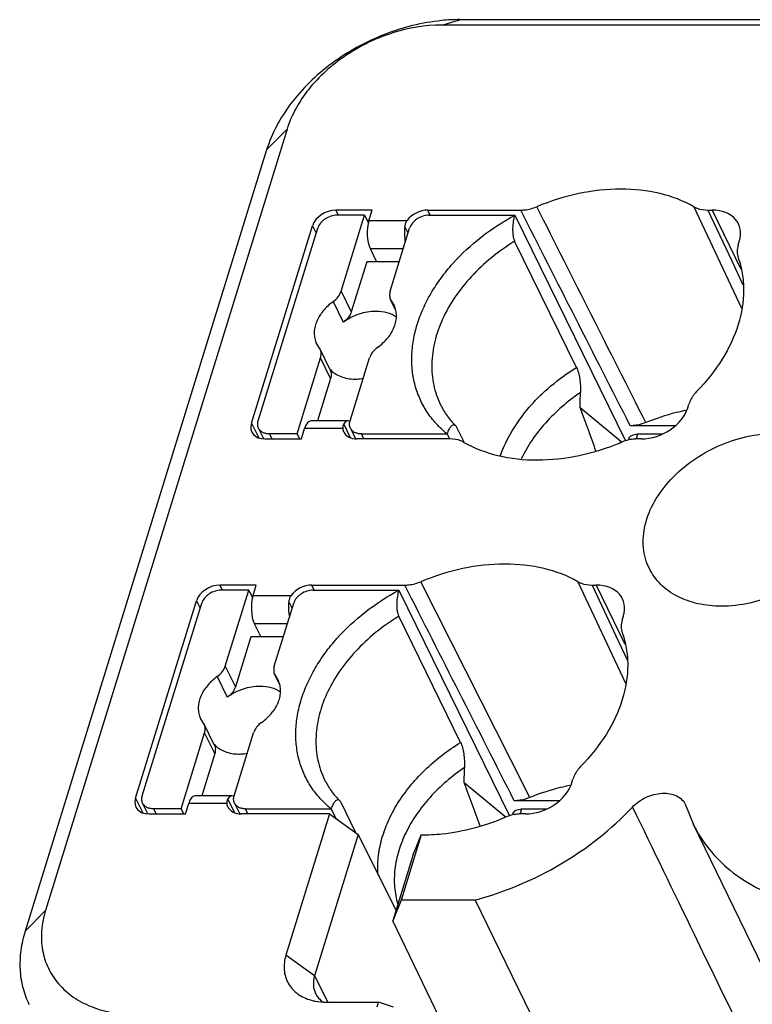
# Model space of a CAD drawing. Units: millimetres. Extents: x 11 to 339, y 29 to 258.
# Drawn here: x 83 to 94, y 84 to 99 of the extents above; entities that cross this region are included whole.
import ezdxf

# ---------------------------------------------------------------- set-up
doc = ezdxf.new("R2010")
doc.units = ezdxf.units.MM
doc.header["$MEASUREMENT"] = 0
doc.layers.add('零件', color=7, linetype='Continuous', lineweight=25)

msp = doc.modelspace()

# ---------------------------------------------------------------- linework, layer by layer
at = {"layer": '零件', "color": 7, "linetype": 'Continuous'}
for p, q in [((89.147, 98.894), (89.421, 98.975)), ((103.237, 98.975), (89.421, 98.975)), ((102.963, 98.894), (89.147, 98.894)), ((86.821, 97.328), (83.19, 85.578)), ((86.821, 97.328), (86.513, 97.017)), ((86.513, 97.017), (82.882, 85.267)), ((92.938, 96.162), (93.655, 94.635)), ((87.552, 96.111), (87.59, 96.035)), ((88.1, 96.111), (87.552, 96.111)), ((87.987, 96.035), (87.573, 96.035)), ((87.635, 94.893), (87.987, 96.035)), ((87.987, 96.035), (88.044, 95.919)), ((88.052, 95.954), (88.1, 96.111)), ((88.972, 96.035), (88.935, 96.111)), ((88.935, 96.111), (90.334, 96.111)), ((88.955, 96.035), (90.244, 96.035)), ((90.244, 96.035), (91.91, 92.639)), ((93.149, 96.111), (93.212, 96.111)), ((93.149, 96.111), (93.506, 95.349)), ((93.212, 96.111), (93.643, 95.222)), ((86.285, 92.904), (87.203, 95.876)), ((86.387, 92.941), (87.282, 95.839)), ((87.203, 95.876), (87.259, 95.765)), ((88.052, 95.954), (88.625, 95.954)), ((88.371, 94.893), (88.664, 95.839)), ((88.641, 95.764), (88.591, 95.866)), ((88.07, 95.533), (88.167, 95.333)), ((88.07, 95.533), (88.569, 95.533)), ((91.173, 93.744), (90.242, 95.642)), ((93.603, 95.587), (93.62, 95.641)), ((88.019, 95.333), (87.787, 94.582)), ((88.507, 95.333), (88.019, 95.333)), ((93.506, 95.349), (93.676, 94.986)), ((87.635, 94.893), (87.787, 94.582)), ((87.513, 94.734), (87.665, 94.424)), ((88.453, 94.609), (88.378, 94.761)), ((88.378, 94.761), (88.431, 94.676)), ((88.448, 94.626), (88.395, 94.734)), ((87.317, 94.019), (87.264, 94.104)), ((87.469, 93.708), (87.317, 94.019)), ((86.971, 92.745), (87.324, 93.887)), ((87.476, 93.576), (87.324, 93.887)), ((87.768, 92.941), (88.06, 93.887)), ((87.476, 93.576), (87.279, 92.94)), ((92.846, 93.139), (92.863, 93.193)), ((91.226, 93.141), (91.838, 92.637)), ((86.285, 92.904), (86.395, 92.686)), ((87.735, 92.94), (87.177, 92.94)), ((87.775, 92.688), (87.672, 92.894)), ((92.656, 92.868), (91.98, 92.868)), ((86.47, 92.672), (86.392, 92.831)), ((86.556, 92.745), (86.594, 92.669)), ((86.971, 92.745), (86.556, 92.745)), ((86.971, 92.745), (87.008, 92.669)), ((87.037, 92.669), (87.085, 92.826)), ((87.659, 92.826), (87.085, 92.826)), ((87.675, 92.771), (87.659, 92.826)), ((87.774, 92.831), (87.852, 92.672)), ((87.975, 92.669), (87.938, 92.745)), ((87.938, 92.745), (89.227, 92.745)), ((89.227, 92.745), (89.265, 92.669)), ((89.484, 92.619), (89.376, 92.84)), ((92.091, 92.741), (92.07, 92.674)), ((92.46, 92.741), (92.091, 92.741)), ((86.489, 92.669), (87.037, 92.669)), ((89.27, 92.669), (87.871, 92.669)), ((91.831, 92.614), (91.838, 92.637)), ((91.961, 92.675), (91.954, 92.653)), ((92.149, 92.669), (92.085, 92.669)), ((90.185, 87.845), (88.834, 90.522)), ((91.195, 90.522), (91.912, 88.995)), ((85.809, 90.471), (85.847, 90.395)), ((86.358, 90.471), (85.809, 90.471)), ((86.245, 90.395), (85.83, 90.395)), ((85.892, 89.253), (86.245, 90.395)), ((86.245, 90.395), (86.301, 90.279)), ((86.309, 90.314), (86.358, 90.471)), ((87.229, 90.395), (87.192, 90.471)), ((87.192, 90.471), (88.591, 90.471)), ((87.212, 90.395), (88.501, 90.395)), ((88.501, 90.395), (90.167, 86.999)), ((91.406, 90.471), (91.469, 90.471)), ((91.406, 90.471), (91.763, 89.709)), ((91.469, 90.471), (91.9, 89.582)), ((84.542, 87.264), (85.46, 90.236)), ((84.644, 87.301), (85.539, 90.199)), ((85.46, 90.236), (85.516, 90.125)), ((86.309, 90.314), (86.882, 90.314)), ((86.629, 89.253), (86.921, 90.199)), ((86.898, 90.125), (86.848, 90.226)), ((89.43, 88.104), (88.499, 90.002)), ((91.86, 89.947), (91.877, 90.001)), ((86.327, 89.893), (86.424, 89.693)), ((86.327, 89.893), (86.826, 89.893)), ((86.276, 89.693), (86.044, 88.942)), ((86.764, 89.693), (86.276, 89.693)), ((91.763, 89.709), (91.933, 89.346)), ((85.892, 89.253), (86.044, 88.942)), ((85.77, 89.094), (85.922, 88.784)), ((86.635, 89.121), (86.688, 89.036)), ((86.71, 88.969), (86.636, 89.121)), ((86.705, 88.986), (86.652, 89.094)), ((85.574, 88.379), (85.521, 88.464)), ((85.726, 88.068), (85.574, 88.379)), ((85.228, 87.105), (85.581, 88.247)), ((85.733, 87.936), (85.581, 88.247)), ((86.025, 87.301), (86.318, 88.247)), ((85.733, 87.936), (85.537, 87.3)), ((90.472, 87.276), (90.185, 87.845)), ((91.104, 87.499), (91.12, 87.553)), ((89.483, 87.501), (90.095, 86.997)), ((84.542, 87.264), (84.652, 87.046)), ((85.992, 87.3), (85.434, 87.3)), ((86.032, 87.048), (85.93, 87.254)), ((84.728, 87.032), (84.649, 87.191)), ((84.813, 87.105), (84.851, 87.029)), ((85.228, 87.105), (84.813, 87.105)), ((85.228, 87.105), (85.265, 87.029)), ((85.294, 87.029), (85.342, 87.186)), ((85.916, 87.186), (85.342, 87.186)), ((85.932, 87.131), (85.916, 87.186)), ((86.031, 87.191), (86.109, 87.032)), ((86.232, 87.029), (86.195, 87.105)), ((86.195, 87.105), (87.484, 87.105)), ((87.484, 87.105), (87.555, 86.961)), ((87.856, 86.745), (87.633, 87.2)), ((90.913, 87.228), (90.237, 87.228)), ((90.348, 87.101), (90.327, 87.034)), ((90.717, 87.101), (90.348, 87.101)), ((92.813, 87.167), (92.931, 86.871)), ((84.746, 87.029), (85.294, 87.029)), ((87.461, 87.029), (86.128, 87.029)), ((87.461, 87.029), (86.804, 84.903)), ((87.461, 87.029), (87.892, 86.719)), ((90.088, 86.974), (90.095, 86.997)), ((90.218, 87.035), (90.211, 87.013)), ((90.406, 87.029), (90.342, 87.029)), ((96.614, 79.27), (92.931, 86.872)), ((87.892, 86.719), (87.234, 84.592)), ((87.892, 86.719), (88.458, 85.583)), ((88.837, 86.713), (88.535, 85.734)), ((88.717, 86.42), (88.409, 85.422)), ((88.535, 85.734), (88.409, 85.422)), ((89.647, 85.734), (88.535, 85.734)), ((89.647, 85.734), (93.682, 77.469)), ((83.19, 85.578), (82.882, 85.267)), ((91.937, 78.102), (88.409, 85.422)), ((87.234, 84.592), (86.804, 84.903)), ((87.234, 84.592), (87.432, 84.197)), ((87.416, 84.197), (88.198, 84.197)), ((88.176, 84.129), (88.198, 84.197)), ((88.423, 84.122), (88.198, 84.197))]:
    msp.add_line(p, q, dxfattribs=at)
for centre, radius, start, end in [((89.422, 96.165), 2.811, 90.0244, 95.6764), ((87.733, 93.951), 0.355, 219.1326, 222.5042), ((72.34, 93.786), 18.897, 358.0435, 358.7282), ((90.345, 90.822), 2.35, 50.1578, 50.5645), ((85.99, 88.312), 0.355, 219.1326, 222.5042), ((70.597, 88.146), 18.897, 358.0435, 358.7282), ((88.602, 85.182), 2.35, 50.1578, 50.5645), ((87.566, 84.502), 0.365, 229.5253, 236.1516)]:
    msp.add_arc(centre, radius, start, end, dxfattribs=at)
for centre, major_axis, ratio, start_param, end_param in [((87.48, 95.876), (0.269, 0.132), 0.721498, 0.973587, 2.544361), ((88.862, 95.876), (0.269, 0.132), 0.721496, 0.973519, 2.207248), ((93.067, 95.641), (0.539, 0.264), 0.721487, 5.6859, 7.256689), ((88.143, 95.767), (0.001, 0.3), 0.387528, 0.900684, 2.468862), ((88.702, 95.767), (-0.001, 0.3), 0.391306, 1.236525, 2.050399), ((92.294, 93.139), (0.539, 0.264), 0.721496, -2.168074, -0.597284), ((86.561, 92.904), (0.269, 0.132), 0.721467, 2.544357, 4.11513), ((87.176, 92.64), (0.001, 0.3), 0.387528, 0.000252, 0.900684), ((87.735, 92.64), (-0.001, 0.3), 0.391306, 6.014246, 6.845275), ((87.944, 92.904), (0.269, 0.132), 0.721487, -3.137118, -2.168089), ((85.737, 90.236), (0.269, 0.132), 0.721498, 0.973587, 2.544361), ((87.119, 90.236), (0.269, 0.132), 0.721496, 0.973519, 2.207248), ((91.324, 90.001), (0.539, 0.264), 0.721487, 5.6859, 7.256689), ((86.4, 90.127), (0.001, 0.3), 0.387528, 0.900684, 2.468862), ((86.959, 90.127), (-0.001, 0.3), 0.391306, 1.236525, 2.050399), ((90.551, 87.499), (0.539, 0.264), 0.721496, -2.168074, -0.597284), ((84.818, 87.264), (0.269, 0.132), 0.721467, 2.544357, 4.11513), ((85.433, 87), (0.001, 0.3), 0.387528, 0.000252, 0.900684), ((85.993, 87), (-0.001, 0.3), 0.391306, 6.014246, 6.845275), ((86.201, 87.264), (0.269, 0.132), 0.721487, -3.137118, -2.168089), ((89.482, 88.789), (1.243, 3.365), 0.040055, -2.336996, -2.220592)]:
    msp.add_ellipse(centre, major_axis=major_axis, ratio=ratio, start_param=start_param, end_param=end_param, dxfattribs=at)
for points, knots in [([(89.144, 98.961), (88.851, 98.932), (88.411, 98.822), (87.871, 98.569), (87.492, 98.327), (87.156, 98.042), (86.79, 97.63), (86.59, 97.267), (86.513, 97.017)], [0, 0, 0, 0, 0.256998, 0.388734, 0.519714, 0.647944, 0.771659, 1, 1, 1, 1]), ([(89.147, 98.894), (88.897, 98.894), (88.514, 98.829), (88.038, 98.638), (87.7, 98.444), (87.397, 98.208), (87.067, 97.859), (86.888, 97.545), (86.821, 97.328)], [0, 0, 0, 0, 0.252842, 0.384414, 0.516099, 0.645491, 0.770424, 1, 1, 1, 1]), ([(92.938, 96.162), (92.779, 96.252), (92.418, 96.387), (91.825, 96.449), (91.195, 96.378), (90.78, 96.247), (90.576, 96.162)], [0, 0, 0, 0, 0.224199, 0.467861, 0.728492, 1, 1, 1, 1]), ([(90.334, 96.111), (90.354, 96.111), (90.437, 96.116), (90.518, 96.138), (90.576, 96.162)], [0, 0, 0, 0, 0.24188, 1, 1, 1, 1]), ([(92.938, 96.162), (92.952, 96.154), (93.019, 96.123), (93.093, 96.111), (93.149, 96.111)], [0, 0, 0, 0, 0.235256, 1, 1, 1, 1]), ([(87.573, 96.035), (87.542, 96.035), (87.478, 96.024), (87.405, 95.989), (87.354, 95.949), (87.313, 95.906), (87.291, 95.866), (87.282, 95.839)], [0, 0, 0, 0, 0.253022, 0.515779, 0.64526, 0.77026, 1, 1, 1, 1]), ([(88.955, 96.035), (88.923, 96.035), (88.859, 96.024), (88.786, 95.989), (88.736, 95.949), (88.695, 95.906), (88.672, 95.866), (88.664, 95.839)], [0, 0, 0, 0, 0.253022, 0.515779, 0.64526, 0.77026, 1, 1, 1, 1]), ([(89.227, 92.745), (89.169, 92.792), (89.06, 92.895), (88.922, 93.07), (88.816, 93.263), (88.741, 93.472), (88.699, 93.692), (88.691, 93.921), (88.716, 94.157), (88.774, 94.395), (88.864, 94.632), (88.985, 94.867), (89.135, 95.094), (89.374, 95.389), (89.735, 95.723), (90.068, 95.94), (90.244, 96.035)], [0, 0, 0, 0, 0.055431, 0.109749, 0.16354, 0.217461, 0.272145, 0.328163, 0.385979, 0.445927, 0.508198, 0.57285, 0.639814, 0.708913, 0.852221, 1, 1, 1, 1]), ([(90.244, 96.035), (90.235, 96.005), (90.22, 95.939), (90.212, 95.854), (90.213, 95.783), (90.217, 95.731), (90.226, 95.684), (90.236, 95.655), (90.242, 95.642)], [0, 0, 0, 0, 0.239377, 0.503293, 0.638755, 0.771376, 0.894613, 1, 1, 1, 1]), ([(88.625, 95.954), (88.616, 95.941), (88.601, 95.913), (88.593, 95.882), (88.591, 95.866)], [0, 0, 0, 0, 0.494023, 1, 1, 1, 1]), ([(90.242, 95.642), (90.121, 95.568), (89.892, 95.405), (89.589, 95.122), (89.34, 94.811), (89.152, 94.481), (89.032, 94.142), (88.993, 93.856), (88.999, 93.637), (89.023, 93.479), (89.065, 93.327), (89.105, 93.23), (89.128, 93.184)], [0, 0, 0, 0, 0.144576, 0.285383, 0.420664, 0.549165, 0.670384, 0.784737, 0.839844, 0.893865, 0.947129, 1, 1, 1, 1]), ([(93.603, 95.587), (93.593, 95.555), (93.582, 95.49), (93.593, 95.424), (93.603, 95.394)], [0, 0, 0, 0, 0.516565, 1, 1, 1, 1]), ([(93.603, 95.394), (93.631, 95.318), (93.672, 95.157), (93.7, 94.817), (93.624, 94.367), (93.376, 93.846), (93.126, 93.533), (92.983, 93.386)], [0, 0, 0, 0, 0.110461, 0.223551, 0.46153, 0.720462, 1, 1, 1, 1]), ([(87.513, 94.734), (87.541, 94.755), (87.591, 94.802), (87.625, 94.862), (87.635, 94.893)], [0, 0, 0, 0, 0.524216, 1, 1, 1, 1]), ([(88.371, 94.893), (88.365, 94.871), (88.359, 94.836), (88.366, 94.791), (88.374, 94.771), (88.378, 94.761)], [0, 0, 0, 0, 0.516068, 0.760332, 1, 1, 1, 1]), ([(87.513, 94.734), (87.456, 94.694), (87.357, 94.602), (87.27, 94.461), (87.234, 94.344), (87.226, 94.259), (87.235, 94.178), (87.252, 94.127), (87.264, 94.104)], [0, 0, 0, 0, 0.284711, 0.546616, 0.667765, 0.782631, 0.892635, 1, 1, 1, 1]), ([(88.182, 94.046), (88.239, 94.087), (88.338, 94.178), (88.425, 94.319), (88.461, 94.436), (88.469, 94.521), (88.46, 94.602), (88.443, 94.653), (88.431, 94.676)], [0, 0, 0, 0, 0.284711, 0.546616, 0.667765, 0.782631, 0.892635, 1, 1, 1, 1]), ([(88.157, 94.588), (88.071, 94.588), (87.896, 94.557), (87.738, 94.476), (87.665, 94.424)], [0, 0, 0, 0, 0.49105, 1, 1, 1, 1]), ([(87.787, 94.582), (87.778, 94.552), (87.744, 94.491), (87.694, 94.444), (87.665, 94.424)], [0, 0, 0, 0, 0.475784, 1, 1, 1, 1]), ([(88.466, 94.501), (88.424, 94.531), (88.323, 94.576), (88.214, 94.588), (88.157, 94.588)], [0, 0, 0, 0, 0.475795, 1, 1, 1, 1]), ([(88.182, 94.046), (88.154, 94.025), (88.104, 93.978), (88.07, 93.918), (88.06, 93.887)], [0, 0, 0, 0, 0.524216, 1, 1, 1, 1]), ([(87.324, 93.887), (87.33, 93.909), (87.336, 93.944), (87.329, 93.989), (87.321, 94.009), (87.317, 94.019)], [0, 0, 0, 0, 0.516068, 0.760332, 1, 1, 1, 1]), ([(87.469, 93.708), (87.474, 93.698), (87.481, 93.678), (87.488, 93.633), (87.483, 93.598), (87.476, 93.576)], [0, 0, 0, 0, 0.239668, 0.483932, 1, 1, 1, 1]), ([(87.472, 93.712), (87.493, 93.689), (87.542, 93.647), (87.631, 93.603), (87.733, 93.576), (87.806, 93.57), (87.843, 93.57)], [0, 0, 0, 0, 0.228588, 0.469945, 0.727026, 1, 1, 1, 1]), ([(90.028, 92.419), (90.075, 92.548), (90.199, 92.805), (90.412, 93.096), (90.617, 93.314), (90.847, 93.524), (91.039, 93.662), (91.173, 93.744)], [0, 0, 0, 0, 0.2311, 0.476611, 0.604185, 0.734323, 1, 1, 1, 1]), ([(91.173, 93.744), (91.179, 93.733), (91.189, 93.708), (91.207, 93.651), (91.223, 93.572), (91.232, 93.471), (91.233, 93.402), (91.232, 93.367)], [0, 0, 0, 0, 0.100688, 0.211953, 0.458952, 0.72603, 1, 1, 1, 1]), ([(87.843, 93.57), (87.853, 93.57), (87.894, 93.571), (87.935, 93.575), (87.966, 93.58)], [0, 0, 0, 0, 0.245476, 1, 1, 1, 1]), ([(91.232, 93.367), (91.134, 93.3), (90.949, 93.158), (90.628, 92.843), (90.436, 92.566), (90.343, 92.371)], [0, 0, 0, 0, 0.26284, 0.518847, 1, 1, 1, 1]), ([(92.983, 93.386), (92.969, 93.372), (92.918, 93.315), (92.88, 93.246), (92.863, 93.193)], [0, 0, 0, 0, 0.264516, 1, 1, 1, 1]), ([(89.128, 93.184), (89.157, 93.125), (89.224, 93.013), (89.31, 92.913), (89.357, 92.867)], [0, 0, 0, 0, 0.494782, 1, 1, 1, 1]), ([(91.465, 92.487), (91.427, 92.597), (91.349, 92.815), (91.267, 93.032), (91.226, 93.141)], [0, 0, 0, 0, 0.499876, 1, 1, 1, 1]), ([(92.825, 93.099), (92.773, 93.089), (92.566, 93.042), (92.363, 92.976), (92.215, 92.916)], [0, 0, 0, 0, 0.247373, 1, 1, 1, 1]), ([(86.392, 92.831), (86.388, 92.839), (86.382, 92.856), (86.377, 92.893), (86.381, 92.922), (86.387, 92.941)], [0, 0, 0, 0, 0.239521, 0.483846, 1, 1, 1, 1]), ([(87.672, 92.894), (87.667, 92.884), (87.658, 92.862), (87.658, 92.838), (87.659, 92.826)], [0, 0, 0, 0, 0.477699, 1, 1, 1, 1]), ([(87.774, 92.831), (87.77, 92.839), (87.764, 92.856), (87.758, 92.893), (87.762, 92.922), (87.768, 92.941)], [0, 0, 0, 0, 0.239521, 0.483846, 1, 1, 1, 1]), ([(89.357, 92.867), (89.352, 92.872), (89.343, 92.878), (89.33, 92.881), (89.317, 92.88), (89.301, 92.873), (89.284, 92.858), (89.268, 92.837), (89.246, 92.8), (89.234, 92.768), (89.227, 92.745)], [0, 0, 0, 0, 0.101206, 0.145815, 0.189643, 0.282658, 0.391017, 0.51751, 0.661976, 1, 1, 1, 1]), ([(89.376, 92.84), (89.375, 92.842), (89.369, 92.852), (89.363, 92.861), (89.357, 92.867)], [0, 0, 0, 0, 0.278959, 1, 1, 1, 1]), ([(92.215, 92.916), (92.196, 92.908), (92.12, 92.881), (92.04, 92.868), (91.98, 92.868)], [0, 0, 0, 0, 0.257073, 1, 1, 1, 1]), ([(86.556, 92.745), (86.538, 92.745), (86.503, 92.749), (86.456, 92.765), (86.417, 92.793), (86.399, 92.818), (86.392, 92.831)], [0, 0, 0, 0, 0.277932, 0.534965, 0.773136, 1, 1, 1, 1]), ([(87.938, 92.745), (87.92, 92.745), (87.885, 92.749), (87.837, 92.765), (87.798, 92.793), (87.78, 92.818), (87.774, 92.831)], [0, 0, 0, 0, 0.277932, 0.534965, 0.773136, 1, 1, 1, 1]), ([(91.961, 92.675), (91.964, 92.685), (91.976, 92.705), (92.006, 92.726), (92.046, 92.738), (92.075, 92.741), (92.091, 92.741)], [0, 0, 0, 0, 0.202228, 0.430077, 0.696198, 1, 1, 1, 1]), ([(92.268, 90.718), (92.244, 90.766), (92.204, 90.869), (92.164, 91.091), (92.191, 91.392), (92.338, 91.746), (92.586, 92.075), (92.915, 92.359), (93.303, 92.578), (93.723, 92.718), (94.015, 92.752), (94.157, 92.752)], [0, 0, 0, 0, 0.05053, 0.101872, 0.209422, 0.326771, 0.454322, 0.589756, 0.729024, 0.867303, 1, 1, 1, 1]), ([(89.481, 92.618), (89.466, 92.627), (89.4, 92.658), (89.326, 92.669), (89.27, 92.669)], [0, 0, 0, 0, 0.235256, 1, 1, 1, 1]), ([(89.481, 92.618), (89.64, 92.528), (90.001, 92.393), (90.594, 92.331), (91.224, 92.402), (91.639, 92.533), (91.842, 92.618)], [0, 0, 0, 0, 0.224199, 0.467861, 0.728492, 1, 1, 1, 1]), ([(92.085, 92.669), (92.065, 92.669), (91.982, 92.664), (91.9, 92.642), (91.842, 92.618)], [0, 0, 0, 0, 0.24188, 1, 1, 1, 1]), ([(95.247, 92.18), (95.271, 92.131), (95.309, 92.028), (95.347, 91.806), (95.318, 91.506), (95.169, 91.154), (94.922, 90.826), (94.593, 90.544), (94.205, 90.326), (93.786, 90.187), (93.496, 90.153), (93.354, 90.153)], [0, 0, 0, 0, 0.050518, 0.101886, 0.20955, 0.327016, 0.454625, 0.590041, 0.72923, 0.867402, 1, 1, 1, 1]), ([(91.195, 90.522), (91.036, 90.612), (90.675, 90.747), (90.082, 90.809), (89.452, 90.738), (89.037, 90.607), (88.834, 90.522)], [0, 0, 0, 0, 0.224199, 0.467861, 0.728492, 1, 1, 1, 1]), ([(93.354, 90.153), (93.235, 90.153), (93.005, 90.176), (92.688, 90.286), (92.432, 90.466), (92.311, 90.631), (92.268, 90.718)], [0, 0, 0, 0, 0.277876, 0.534903, 0.773149, 1, 1, 1, 1]), ([(88.591, 90.471), (88.611, 90.471), (88.694, 90.476), (88.775, 90.498), (88.834, 90.522)], [0, 0, 0, 0, 0.24188, 1, 1, 1, 1]), ([(91.195, 90.522), (91.21, 90.514), (91.276, 90.483), (91.35, 90.471), (91.406, 90.471)], [0, 0, 0, 0, 0.235256, 1, 1, 1, 1]), ([(85.83, 90.395), (85.799, 90.395), (85.735, 90.384), (85.662, 90.349), (85.611, 90.309), (85.57, 90.266), (85.548, 90.226), (85.539, 90.199)], [0, 0, 0, 0, 0.253022, 0.515779, 0.64526, 0.77026, 1, 1, 1, 1]), ([(87.212, 90.395), (87.18, 90.395), (87.116, 90.384), (87.044, 90.349), (86.993, 90.309), (86.952, 90.266), (86.929, 90.226), (86.921, 90.199)], [0, 0, 0, 0, 0.253022, 0.515779, 0.64526, 0.77026, 1, 1, 1, 1]), ([(87.484, 87.105), (87.426, 87.152), (87.317, 87.255), (87.18, 87.43), (87.073, 87.624), (86.998, 87.832), (86.956, 88.052), (86.948, 88.281), (86.973, 88.517), (87.031, 88.755), (87.121, 88.992), (87.242, 89.227), (87.392, 89.454), (87.631, 89.749), (87.992, 90.083), (88.325, 90.3), (88.501, 90.395)], [0, 0, 0, 0, 0.055431, 0.109749, 0.16354, 0.217461, 0.272145, 0.328163, 0.385979, 0.445927, 0.508198, 0.57285, 0.639814, 0.708913, 0.852221, 1, 1, 1, 1]), ([(88.501, 90.395), (88.492, 90.365), (88.477, 90.299), (88.469, 90.214), (88.47, 90.143), (88.474, 90.091), (88.483, 90.044), (88.493, 90.015), (88.499, 90.002)], [0, 0, 0, 0, 0.239377, 0.503293, 0.638755, 0.771376, 0.894613, 1, 1, 1, 1]), ([(86.882, 90.314), (86.873, 90.301), (86.858, 90.273), (86.85, 90.242), (86.848, 90.226)], [0, 0, 0, 0, 0.494023, 1, 1, 1, 1]), ([(88.499, 90.002), (88.378, 89.928), (88.149, 89.765), (87.846, 89.482), (87.597, 89.171), (87.409, 88.841), (87.29, 88.502), (87.25, 88.217), (87.257, 87.997), (87.28, 87.839), (87.322, 87.687), (87.362, 87.59), (87.385, 87.544)], [0, 0, 0, 0, 0.144576, 0.285383, 0.420664, 0.549165, 0.670384, 0.784737, 0.839844, 0.893865, 0.947129, 1, 1, 1, 1]), ([(91.86, 89.947), (91.85, 89.915), (91.839, 89.85), (91.85, 89.784), (91.86, 89.754)], [0, 0, 0, 0, 0.516565, 1, 1, 1, 1]), ([(91.86, 89.754), (91.888, 89.678), (91.929, 89.517), (91.957, 89.177), (91.881, 88.727), (91.633, 88.206), (91.383, 87.893), (91.24, 87.746)], [0, 0, 0, 0, 0.110461, 0.223551, 0.46153, 0.720462, 1, 1, 1, 1]), ([(85.77, 89.094), (85.799, 89.115), (85.849, 89.162), (85.882, 89.223), (85.892, 89.253)], [0, 0, 0, 0, 0.524216, 1, 1, 1, 1]), ([(86.629, 89.253), (86.622, 89.231), (86.617, 89.196), (86.623, 89.152), (86.631, 89.131), (86.635, 89.121)], [0, 0, 0, 0, 0.516068, 0.760332, 1, 1, 1, 1]), ([(85.77, 89.094), (85.713, 89.054), (85.614, 88.962), (85.527, 88.821), (85.491, 88.704), (85.483, 88.619), (85.492, 88.538), (85.51, 88.487), (85.521, 88.464)], [0, 0, 0, 0, 0.284711, 0.546616, 0.667765, 0.782631, 0.892635, 1, 1, 1, 1]), ([(86.439, 88.406), (86.496, 88.447), (86.595, 88.538), (86.683, 88.679), (86.718, 88.796), (86.727, 88.881), (86.718, 88.962), (86.7, 89.013), (86.688, 89.036)], [0, 0, 0, 0, 0.284711, 0.546616, 0.667765, 0.782631, 0.892635, 1, 1, 1, 1]), ([(86.414, 88.948), (86.329, 88.948), (86.153, 88.917), (85.995, 88.836), (85.922, 88.784)], [0, 0, 0, 0, 0.49105, 1, 1, 1, 1]), ([(86.044, 88.942), (86.035, 88.912), (86.001, 88.851), (85.951, 88.804), (85.922, 88.784)], [0, 0, 0, 0, 0.475784, 1, 1, 1, 1]), ([(86.723, 88.861), (86.681, 88.891), (86.58, 88.936), (86.471, 88.948), (86.414, 88.948)], [0, 0, 0, 0, 0.475795, 1, 1, 1, 1]), ([(85.581, 88.247), (85.588, 88.269), (85.593, 88.304), (85.586, 88.349), (85.579, 88.369), (85.574, 88.379)], [0, 0, 0, 0, 0.516068, 0.760332, 1, 1, 1, 1]), ([(86.439, 88.406), (86.411, 88.385), (86.361, 88.338), (86.327, 88.278), (86.318, 88.247)], [0, 0, 0, 0, 0.524216, 1, 1, 1, 1]), ([(85.726, 88.068), (85.731, 88.059), (85.739, 88.038), (85.745, 87.993), (85.74, 87.958), (85.733, 87.936)], [0, 0, 0, 0, 0.239668, 0.483932, 1, 1, 1, 1]), ([(85.729, 88.072), (85.75, 88.049), (85.8, 88.008), (85.889, 87.963), (85.99, 87.936), (86.063, 87.93), (86.1, 87.93)], [0, 0, 0, 0, 0.228588, 0.469945, 0.727026, 1, 1, 1, 1]), ([(88.19, 86.106), (88.183, 86.194), (88.185, 86.376), (88.237, 86.649), (88.336, 86.923), (88.479, 87.192), (88.665, 87.45), (88.966, 87.777), (89.236, 87.985), (89.43, 88.104)], [0, 0, 0, 0, 0.1074, 0.219521, 0.337126, 0.460447, 0.589237, 0.722845, 1, 1, 1, 1]), ([(89.43, 88.104), (89.436, 88.093), (89.447, 88.068), (89.464, 88.011), (89.48, 87.932), (89.489, 87.831), (89.49, 87.762), (89.489, 87.727)], [0, 0, 0, 0, 0.100688, 0.211953, 0.458952, 0.72603, 1, 1, 1, 1]), ([(86.1, 87.93), (86.11, 87.93), (86.151, 87.931), (86.192, 87.935), (86.223, 87.94)], [0, 0, 0, 0, 0.245476, 1, 1, 1, 1]), ([(89.489, 87.727), (89.3, 87.598), (89.04, 87.376), (88.764, 87.029), (88.605, 86.759), (88.494, 86.481), (88.434, 86.203), (88.428, 85.93), (88.46, 85.755), (88.485, 85.672)], [0, 0, 0, 0, 0.28166, 0.416004, 0.544479, 0.666632, 0.782605, 0.893226, 1, 1, 1, 1]), ([(91.24, 87.746), (91.226, 87.732), (91.175, 87.675), (91.137, 87.606), (91.12, 87.553)], [0, 0, 0, 0, 0.264516, 1, 1, 1, 1]), ([(87.385, 87.544), (87.414, 87.486), (87.481, 87.373), (87.567, 87.273), (87.614, 87.227)], [0, 0, 0, 0, 0.494782, 1, 1, 1, 1]), ([(89.722, 86.847), (89.685, 86.957), (89.606, 87.175), (89.524, 87.392), (89.483, 87.501)], [0, 0, 0, 0, 0.499876, 1, 1, 1, 1]), ([(91.082, 87.459), (91.03, 87.449), (90.823, 87.402), (90.62, 87.336), (90.472, 87.276)], [0, 0, 0, 0, 0.247373, 1, 1, 1, 1]), ([(84.649, 87.191), (84.645, 87.199), (84.639, 87.216), (84.634, 87.253), (84.638, 87.282), (84.644, 87.301)], [0, 0, 0, 0, 0.239521, 0.483846, 1, 1, 1, 1]), ([(85.93, 87.254), (85.924, 87.244), (85.915, 87.222), (85.915, 87.198), (85.916, 87.186)], [0, 0, 0, 0, 0.477699, 1, 1, 1, 1]), ([(86.031, 87.191), (86.027, 87.199), (86.021, 87.216), (86.015, 87.253), (86.02, 87.282), (86.025, 87.301)], [0, 0, 0, 0, 0.239521, 0.483846, 1, 1, 1, 1]), ([(87.614, 87.227), (87.609, 87.232), (87.601, 87.238), (87.587, 87.241), (87.575, 87.24), (87.558, 87.233), (87.541, 87.218), (87.525, 87.197), (87.503, 87.16), (87.491, 87.128), (87.484, 87.105)], [0, 0, 0, 0, 0.101206, 0.145815, 0.189643, 0.282658, 0.391017, 0.51751, 0.661976, 1, 1, 1, 1]), ([(90.472, 87.276), (90.453, 87.268), (90.377, 87.241), (90.297, 87.228), (90.237, 87.228)], [0, 0, 0, 0, 0.257073, 1, 1, 1, 1]), ([(92.014, 87.133), (92.072, 87.194), (92.212, 87.292), (92.416, 87.346), (92.574, 87.337), (92.677, 87.305), (92.761, 87.248), (92.8, 87.195), (92.813, 87.167)], [0, 0, 0, 0, 0.274796, 0.547526, 0.674, 0.790592, 0.898038, 1, 1, 1, 1]), ([(84.813, 87.105), (84.795, 87.105), (84.761, 87.109), (84.713, 87.125), (84.674, 87.153), (84.656, 87.178), (84.649, 87.191)], [0, 0, 0, 0, 0.277932, 0.534965, 0.773136, 1, 1, 1, 1]), ([(86.195, 87.105), (86.177, 87.105), (86.142, 87.109), (86.094, 87.125), (86.056, 87.153), (86.038, 87.178), (86.031, 87.191)], [0, 0, 0, 0, 0.277932, 0.534965, 0.773136, 1, 1, 1, 1]), ([(87.633, 87.2), (87.632, 87.202), (87.626, 87.212), (87.62, 87.221), (87.614, 87.227)], [0, 0, 0, 0, 0.278959, 1, 1, 1, 1]), ([(89.647, 85.734), (90.099, 85.854), (90.963, 86.218), (91.701, 86.798), (92.014, 87.133)], [0, 0, 0, 0, 0.504791, 1, 1, 1, 1]), ([(90.218, 87.035), (90.221, 87.045), (90.233, 87.065), (90.263, 87.086), (90.303, 87.098), (90.332, 87.101), (90.348, 87.101)], [0, 0, 0, 0, 0.202215, 0.430018, 0.696256, 1, 1, 1, 1]), ([(92.014, 87.133), (92.323, 86.495), (93.558, 83.946), (94.794, 81.397), (95.72, 79.486)], [0, 0, 0, 0, 0.250017, 1, 1, 1, 1]), ([(88.837, 86.713), (88.942, 86.713), (89.373, 86.737), (89.798, 86.852), (90.099, 86.978)], [0, 0, 0, 0, 0.242119, 1, 1, 1, 1]), ([(90.342, 87.029), (90.322, 87.029), (90.239, 87.024), (90.158, 87.002), (90.099, 86.978)], [0, 0, 0, 0, 0.24188, 1, 1, 1, 1]), ([(92.931, 86.871), (92.995, 86.74), (93.155, 86.487), (93.478, 86.165), (93.875, 85.906), (94.173, 85.784), (94.33, 85.734)], [0, 0, 0, 0, 0.237604, 0.480605, 0.733683, 1, 1, 1, 1]), ([(83.19, 85.578), (83.159, 85.479), (83.119, 85.279), (83.132, 84.979), (83.22, 84.702), (83.38, 84.459), (83.604, 84.262), (83.832, 84.143), (84.035, 84.075), (84.257, 84.025), (84.431, 84.011), (84.548, 84.011)], [0, 0, 0, 0, 0.126602, 0.246294, 0.361937, 0.477421, 0.59663, 0.722572, 0.78873, 0.857098, 1, 1, 1, 1]), ([(82.882, 85.267), (82.853, 85.172), (82.81, 84.981), (82.797, 84.694), (82.838, 84.418), (82.901, 84.246), (82.94, 84.165)], [0, 0, 0, 0, 0.264379, 0.517104, 0.760909, 1, 1, 1, 1]), ([(86.804, 84.903), (86.782, 84.832), (86.767, 84.72), (86.793, 84.577), (86.834, 84.48), (86.896, 84.394), (87.007, 84.295), (87.112, 84.248), (87.185, 84.227)], [0, 0, 0, 0, 0.255566, 0.376406, 0.495247, 0.614803, 0.737691, 1, 1, 1, 1]), ([(87.234, 84.592), (87.221, 84.548), (87.207, 84.456), (87.23, 84.365), (87.249, 84.326)], [0, 0, 0, 0, 0.517245, 1, 1, 1, 1]), ([(87.249, 84.326), (87.254, 84.317), (87.275, 84.279), (87.305, 84.246), (87.329, 84.225)], [0, 0, 0, 0, 0.247386, 1, 1, 1, 1]), ([(87.185, 84.227), (87.203, 84.222), (87.279, 84.204), (87.357, 84.197), (87.416, 84.197)], [0, 0, 0, 0, 0.241885, 1, 1, 1, 1])]:
    msp.add_open_spline(points, degree=3, knots=knots, dxfattribs=at)
for points in [[(92.215, 92.916), (91.668, 93.998), (91.122, 95.08), (90.576, 96.162)], [(91.98, 92.868), (91.431, 93.949), (90.882, 95.03), (90.334, 96.111)], [(90.237, 87.228), (89.688, 88.309), (89.139, 89.39), (88.591, 90.471)]]:
    msp.add_open_spline(points, degree=3, dxfattribs=at)

doc.saveas('drawing.dxf')
